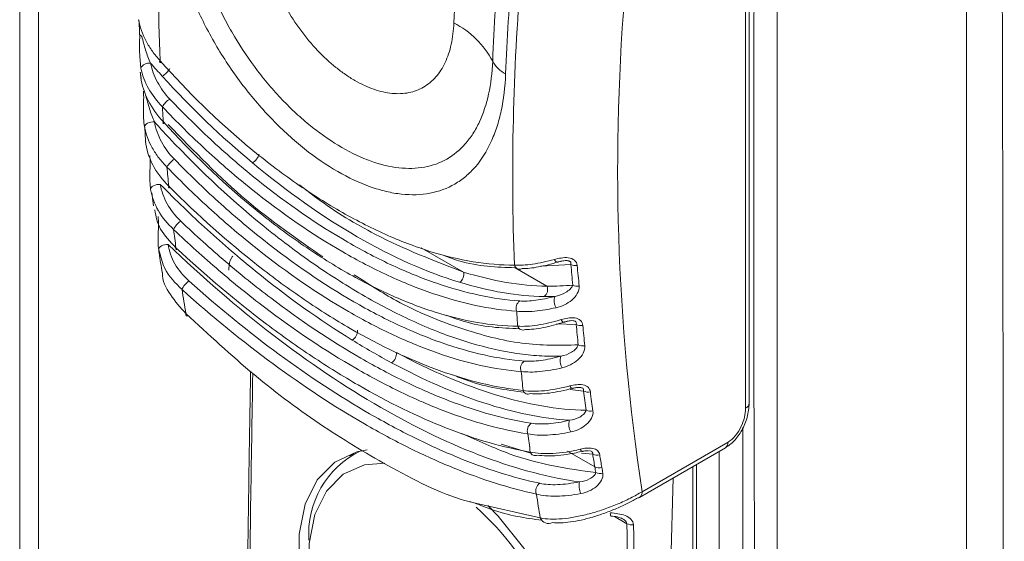
# Model space of a CAD drawing. Units: millimetres. Extents: x 63 to 8624, y 73 to 6188.
# Drawn here: x 7155 to 7194, y 4005 to 4026 of the extents above; entities that cross this region are included whole.
import ezdxf

# ---------------------------------------------------------------- set-up
doc = ezdxf.new("R2010")
doc.units = ezdxf.units.MM
doc.header["$LTSCALE"] = 5

msp = doc.modelspace()

# ---------------------------------------------------------------- linework, layer by layer
at = {"linetype": 'Continuous', "lineweight": 18}
for p, q in [((7154.656, 4723.447), (7154.653, 3398.367)), ((7155.415, 3397.305), (7155.417, 4722.386)), ((7183.912, 4010.154), (7183.912, 4052.775)), ((7184.059, 4010.358), (7184.059, 4053.093)), ((7185.186, 4034.867), (7185.186, 3990.338)), ((7159.499, 4024.348), (7159.521, 4024.023)), ((7159.533, 4023.874), (7159.502, 4024.348)), ((7159.518, 4023.702), (7159.535, 4023.511)), ((7159.692, 4021.491), (7159.73, 4020.933)), ((7159.722, 4021.023), (7159.725, 4020.929)), ((7159.976, 4018.847), (7160.042, 4018.311)), ((7170.843, 4016.627), (7172.542, 4015.646)), ((7160.331, 4016.314), (7160.256, 4016.537)), ((7176.87, 4015.95), (7175.66, 4015.882)), ((7174.62, 4015.819), (7175.905, 4015.077)), ((7177.086, 4013.529), (7176.298, 4013.554)), ((7177.383, 4010.847), (7176.847, 4010.913)), ((7183.806, 3991.607), (7183.806, 4009.378)), ((7175.261, 4008.344), (7174.065, 4008.704)), ((7179.741, 4006.786), (7183.205, 4008.786)), ((7168.243, 4008.394), (7167.963, 4008.231)), ((7177.836, 4007.784), (7176.731, 4008.422)), ((7177.751, 4008.301), (7177.295, 4008.347)), ((7179.637, 4006.558), (7183.102, 4008.558)), ((7182.852, 3991.913), (7182.852, 4008.413)), ((7181.791, 4007.801), (7181.791, 3991.301)), ((7181.932, 3992.444), (7181.932, 4007.883)), ((7180.995, 4007.342), (7180.526, 3989.823)), ((7172.905, 4006.357), (7175.639, 4005.726)), ((7179.126, 4005.496), (7178.63, 4005.783))]:
    msp.add_line(p, q, dxfattribs=at)
at = {"linetype": 'Continuous', "lineweight": 18, "flags": 128}
for points in [[(7160.367, 4024.109), (7160.357, 4024.105), (7160.33, 4024.098), (7160.31, 4024.098), (7160.298, 4024.106), (7160.294, 4024.121), (7160.299, 4024.142), (7160.312, 4024.17)], [(7159.685, 4021.51), (7159.693, 4021.547), (7159.718, 4021.585), (7159.758, 4021.62), (7159.811, 4021.652), (7159.874, 4021.678), (7159.943, 4021.696), (7160.015, 4021.706), (7160.084, 4021.707)], [(7160.444, 4021.707), (7160.433, 4021.681), (7160.429, 4021.661), (7160.433, 4021.647), (7160.445, 4021.641), (7160.464, 4021.641), (7160.491, 4021.649), (7160.498, 4021.652)], [(7159.725, 4020.929), (7159.731, 4020.905), (7159.741, 4020.885)], [(7159.932, 4018.974), (7159.937, 4019.015), (7159.959, 4019.055), (7159.997, 4019.094), (7160.048, 4019.128), (7160.11, 4019.155), (7160.179, 4019.174), (7160.25, 4019.184), (7160.321, 4019.184)], [(7160.662, 4019.116), (7160.654, 4019.089), (7160.653, 4019.068), (7160.66, 4019.053), (7160.674, 4019.046), (7160.694, 4019.046), (7160.721, 4019.053), (7160.726, 4019.056)], [(7160.256, 4016.537), (7160.259, 4016.58), (7160.278, 4016.623), (7160.314, 4016.663), (7160.364, 4016.699), (7160.424, 4016.728), (7160.493, 4016.748), (7160.565, 4016.758), (7160.636, 4016.757)], [(7160.952, 4016.628), (7160.947, 4016.601), (7160.948, 4016.58), (7160.957, 4016.565), (7160.972, 4016.558), (7160.993, 4016.557), (7161.02, 4016.564), (7161.021, 4016.565)], [(7161.355, 4013.972), (7161.345, 4013.933), (7161.345, 4013.903), (7161.357, 4013.885), (7161.379, 4013.877), (7161.412, 4013.881), (7161.435, 4013.888)], [(7176.952, 4010.968), (7176.942, 4010.957), (7176.931, 4010.953), (7176.917, 4010.954), (7176.903, 4010.962), (7176.887, 4010.976), (7176.87, 4010.996), (7176.853, 4011.021), (7176.836, 4011.051)], [(7171.609, 3994.485), (7170.418, 3995.317), (7169.279, 3996.402), (7168.242, 3997.692), (7167.352, 3999.131), (7166.648, 4000.655), (7166.161, 4002.2), (7165.912, 4003.696), (7165.912, 4005.079), (7166.161, 4006.287), (7166.648, 4007.269), (7167.352, 4007.982), (7168.242, 4008.393), (7168.655, 4008.471)], [(7177.347, 4008.423), (7177.34, 4008.412), (7177.331, 4008.407), (7177.322, 4008.407)], [(7169.372, 4007.943), (7168.552, 4007.868), (7167.692, 4007.489), (7167.015, 4006.811), (7166.553, 4005.866), (7166.327, 4004.698), (7166.348, 4003.362), (7166.615, 4001.92), (7167.115, 4000.44), (7167.826, 3998.99), (7168.714, 3997.639), (7169.737, 3996.45), (7170.847, 3995.478), (7171.993, 3994.769), (7173.121, 3994.356), (7174.178, 3994.258), (7175.116, 3994.481), (7175.889, 3995.012), (7176.462, 3995.828), (7176.808, 3996.891), (7176.911, 3998.15), (7176.911, 3998.15)], [(7179.569, 4006.535), (7179.606, 4006.544), (7179.637, 4006.558)], [(7173.519, 4006.231), (7173.938, 4005.796), (7174.975, 4004.506), (7175.865, 4003.067), (7176.569, 4001.542), (7177.056, 3999.998), (7177.305, 3998.502), (7177.305, 3997.119), (7177.056, 3995.91), (7176.569, 3994.928), (7175.865, 3994.216), (7174.975, 3993.805), (7173.938, 3993.712), (7172.799, 3993.942), (7171.609, 3994.485)]]:
    msp.add_lwpolyline(points, dxfattribs=at)
at = {"linetype": 'Continuous', "lineweight": 18}
for centre, radius, start, end in [((7258.24, 4027.821), 97.996, 175.26871, 182.13531), ((7275.591, 4021.524), 103.519, 175.36981, 177.69012), ((7278.018, 4019.945), 104.383, 175.36981, 177.69012), ((7278.827, 4019.419), 104.671, 175.36981, 177.69012), ((7272.523, 4019.575), 97.996, 175.26871, 182.13531), ((7265.219, 4019.791), 86.462, 174.94152, 188.65024), ((7159.514, 4025.821), 0.0661, 174.6148, 218.5309), ((7170.439, 4022.393), 3.723, 28.2053, 62.5453), ((7159.652, 4025.304), 0.173, 197.7787, 242.2307), ((7159.868, 4023.698), 0.378, 80.4167, 152.2961), ((7159.856, 4024.405), 1.016, 302.3802, 326.9518), ((7174.813, 4024.739), 1.241, 208.2053, 242.5453), ((7159.607, 4023.512), 0.0718, 180.8858, 216.7691), ((7161.176, 4021.87), 0.889, 121.9722, 150.072), ((7244.606, 4027.448), 84.357, 183.48939, 183.90202), ((7161.377, 4019.44), 0.903, 122.741, 150.7373), ((7163.713, 4020.568), 0.61, 302.1244, 344.4359), ((7240.322, 4027.106), 80.06, 185.17779, 185.72793), ((7161.584, 4017.033), 0.798, 123.2064, 155.4279), ((7236.115, 4026.637), 75.827, 187.02337, 187.58472), ((7174.807, 4015.98), 0.219, 194.6893, 296.2923), ((7176.39, 4016.234), 0.202, 203.4617, 250.1926), ((7176.33, 4016.091), 0.0484, 260.5322, 317.0054), ((7177.052, 4016.325), 0.418, 244.086, 279.8569), ((7172.176, 4015.55), 0.379, 303.1977, 14.7179), ((7161.881, 4014.679), 0.731, 123.5381, 159.3169), ((7175.6, 4014.938), 0.336, 304.5493, 24.4105), ((7177.132, 4015.495), 0.418, 243.6836, 280.1555), ((7231.919, 4026.026), 71.586, 188.91111, 189.69368), ((7176.713, 4014.491), 0.521, 160.3596, 212.6727), ((7175.007, 4014.197), 0.343, 124.5212, 202.1512), ((7258.889, 4019.202), 84.357, 183.48939, 183.90202), ((7174.938, 4013.525), 0.219, 196.6893, 296.5313), ((7176.659, 4013.808), 0.195, 204.2386, 248.3277), ((7176.595, 4013.666), 0.0402, 258.3854, 319.3168), ((7177.271, 4013.899), 0.414, 243.4054, 281.1138), ((7167.811, 4013.297), 0.464, 302.001, 0.9396), ((7177.351, 4013.074), 0.41, 243.439, 281.8638), ((7169.412, 4012.355), 0.43, 301.9174, 6.1109), ((7175.187, 4011.771), 0.343, 124.024, 203.3352), ((7176.979, 4012.084), 0.541, 162.0451, 213.1353), ((7254.606, 4018.86), 80.06, 185.17779, 185.72793), ((7175.145, 4010.93), 0.208, 196.6787, 297.4819), ((7177.562, 4011.207), 0.402, 243.5178, 283.588), ((7183.809, 4010.383), 0.251, 294.3747, 354.3053), ((7177.663, 4010.428), 0.398, 243.5519, 284.3183), ((7175.465, 4009.253), 0.35, 123.2667, 202.39), ((7177.423, 4009.506), 0.635, 165.4259, 209.1489), ((7250.399, 4018.391), 75.827, 187.02337, 187.58472), ((7182.953, 4008.763), 0.253, 305.9227, 5.3893), ((7170.034, 4005.081), 3.732, 116.3955, 183.891), ((7175.427, 4008.442), 0.2, 197.3039, 298.2943), ((7177.42, 4008.548), 0.172, 195.9416, 235.2671), ((7177.925, 4008.651), 0.391, 243.6321, 286.0085), ((7178.009, 4008.133), 0.389, 243.6562, 286.5082), ((7178.048, 4007.906), 0.389, 243.5704, 286.5473), ((7175.811, 4006.824), 0.356, 122.5812, 201.9079), ((7177.945, 4007.036), 0.743, 168.4027, 205.9396), ((7179.489, 4006.763), 0.253, 305.9227, 5.3893), ((7246.203, 4017.78), 71.586, 188.91111, 189.69368), ((7165.22, 3997.451), 11.712, 3.426, 48.0258), ((7178.767, 4005.902), 0.306, 173.5297, 198.719), ((7175.969, 4005.858), 0.355, 201.8016, 297.5137), ((7179.33, 4005.908), 0.46, 243.6524, 277.9827)]:
    msp.add_arc(centre, radius, start, end, dxfattribs=at)
for points, knots in [([(7194.236, 4036.619), (7194.29, 4017.057), (7194.344, 3996.953), (7194.227, 3976.333), (7194.272, 3974.701), (7194.12, 3973.289), (7193.6, 3972.907), (7193.392, 3972.755)], [0, 0, 0, 0, 0.908033, 0.933257, 0.95848, 0.983452, 1, 1, 1, 1]), ([(7192.822, 4035.802), (7192.822, 4023.441), (7192.822, 4004.9), (7192.822, 3984.813), (7192.822, 3976.701), (7192.822, 3974.577), (7192.822, 3973.997), (7192.822, 3973.708), (7192.821, 3973.612), (7192.809, 3973.426), (7192.799, 3973.335), (7192.733, 3972.897), (7192.621, 3972.591), (7192.291, 3972.109), (7192.075, 3971.931), (7191.564, 3971.728), (7191.27, 3971.701), (7190.798, 3971.776), (7190.636, 3971.821), (7190.306, 3971.946), (7190.139, 3972.028), (7189.303, 3972.511), (7187.295, 3973.669), (7185.288, 3974.828), (7183.95, 3975.6)], [0, 0, 0, 0, 0.5, 0.75, 0.8125, 0.828125, 0.835938, 0.835938, 0.839844, 0.839844, 0.84375, 0.84375, 0.859375, 0.859375, 0.875, 0.875, 0.890625, 0.890625, 0.898438, 0.898438, 0.90625, 0.90625, 0.9375, 1, 1, 1, 1]), ([(7184.071, 3989.039), (7184.139, 3989.348), (7184.525, 3991.105), (7184.17, 3995.047), (7184.297, 3999.964), (7184.223, 4013.365), (7184.249, 4025.027), (7184.271, 4035.024)], [0, 0, 0, 0, 0.023172, 0.131708, 0.240244, 0.348781, 1, 1, 1, 1]), ([(7174.241, 4023.638), (7174.22, 4023.108), (7174.16, 4022.615), (7174.012, 4021.927), (7173.954, 4021.706), (7173.816, 4021.283), (7173.738, 4021.08), (7173.477, 4020.511), (7173.268, 4020.18), (7172.903, 4019.754), (7172.771, 4019.623), (7172.493, 4019.39), (7172.347, 4019.287), (7171.888, 4019.02), (7171.554, 4018.896), (7170.827, 4018.759), (7170.443, 4018.747), (7169.841, 4018.813), (7169.636, 4018.849), (7169.216, 4018.948), (7169.001, 4019.012), (7168.352, 4019.243), (7167.914, 4019.448), (7167.028, 4019.959), (7166.575, 4020.269), (7165.698, 4020.966), (7165.27, 4021.355), (7164.642, 4022.001), (7164.435, 4022.227), (7164.035, 4022.692), (7163.841, 4022.931), (7163.279, 4023.668), (7162.928, 4024.186), (7162.282, 4025.277), (7161.997, 4025.832), (7161.626, 4026.68), (7161.512, 4026.965), (7161.303, 4027.54), (7161.208, 4027.831), (7160.96, 4028.695), (7160.84, 4029.262), (7160.691, 4030.38), (7160.664, 4030.934), (7160.685, 4031.463)], [0, 0, 0, 0, 0.0625, 0.0625, 0.09375, 0.09375, 0.125, 0.125, 0.1875, 0.1875, 0.21875, 0.21875, 0.25, 0.25, 0.3125, 0.3125, 0.375, 0.375, 0.40625, 0.40625, 0.4375, 0.4375, 0.5, 0.5, 0.5625, 0.5625, 0.625, 0.625, 0.65625, 0.65625, 0.6875, 0.6875, 0.75, 0.75, 0.8125, 0.8125, 0.84375, 0.84375, 0.875, 0.875, 0.9375, 0.9375, 1, 1, 1, 1]), ([(7161.595, 4031.152), (7161.576, 4030.68), (7161.6, 4030.195), (7161.699, 4029.449), (7161.742, 4029.197), (7161.85, 4028.686), (7161.914, 4028.427), (7162.136, 4027.657), (7162.321, 4027.148), (7162.653, 4026.388), (7162.773, 4026.135), (7163.03, 4025.635), (7163.165, 4025.39), (7163.592, 4024.67), (7163.903, 4024.209), (7164.409, 4023.545), (7164.584, 4023.329), (7164.939, 4022.917), (7165.302, 4022.52), (7165.678, 4022.155), (7166.062, 4021.807), (7166.258, 4021.639), (7166.848, 4021.171), (7167.242, 4020.901), (7168.032, 4020.445), (7168.431, 4020.257), (7169.201, 4019.983), (7169.573, 4019.893), (7170.116, 4019.832), (7170.294, 4019.824), (7170.639, 4019.833), (7170.806, 4019.85), (7171.29, 4019.938), (7171.591, 4020.046), (7172.149, 4020.363), (7172.397, 4020.568), (7172.726, 4020.943), (7172.829, 4021.079), (7173.019, 4021.375), (7173.107, 4021.536), (7173.343, 4022.042), (7173.466, 4022.415), (7173.645, 4023.233), (7173.701, 4023.68), (7173.72, 4024.152)], [0, 0, 0, 0, 0.0625, 0.0625, 0.09375, 0.09375, 0.125, 0.125, 0.1875, 0.1875, 0.21875, 0.21875, 0.25, 0.25, 0.3125, 0.3125, 0.34375, 0.34375, 0.375, 0.40625, 0.40625, 0.4375, 0.4375, 0.5, 0.5, 0.5625, 0.5625, 0.625, 0.625, 0.65625, 0.65625, 0.6875, 0.6875, 0.75, 0.75, 0.8125, 0.8125, 0.84375, 0.84375, 0.875, 0.875, 0.9375, 0.9375, 1, 1, 1, 1]), ([(7164.325, 4030.217), (7164.312, 4029.911), (7164.327, 4029.591), (7164.409, 4028.941), (7164.475, 4028.612), (7164.658, 4027.948), (7164.775, 4027.609), (7165.052, 4026.949), (7165.211, 4026.627), (7165.568, 4025.997), (7165.769, 4025.689), (7166.195, 4025.111), (7166.425, 4024.836), (7166.9, 4024.335), (7167.145, 4024.108), (7167.523, 4023.802), (7167.652, 4023.706), (7167.908, 4023.529), (7168.036, 4023.448), (7168.42, 4023.227), (7168.676, 4023.107), (7169.182, 4022.932), (7169.426, 4022.877), (7169.898, 4022.831), (7170.127, 4022.841), (7170.553, 4022.926), (7170.751, 4023), (7171.118, 4023.214), (7171.283, 4023.352), (7171.5, 4023.601), (7171.568, 4023.691), (7171.693, 4023.886), (7171.751, 4023.992), (7171.908, 4024.324), (7171.989, 4024.568), (7172.107, 4025.1), (7172.143, 4025.39), (7172.156, 4025.696)], [0, 0, 0, 0, 0.0625, 0.0625, 0.125, 0.125, 0.1875, 0.1875, 0.25, 0.25, 0.3125, 0.3125, 0.375, 0.375, 0.4375, 0.4375, 0.46875, 0.46875, 0.5, 0.5, 0.5625, 0.5625, 0.625, 0.625, 0.6875, 0.6875, 0.75, 0.75, 0.8125, 0.8125, 0.84375, 0.84375, 0.875, 0.875, 0.9375, 0.9375, 1, 1, 1, 1]), ([(7159.448, 4025.827), (7159.503, 4025.53), (7159.605, 4025.241), (7159.823, 4024.821), (7159.908, 4024.683), (7160.095, 4024.419), (7160.199, 4024.292), (7160.312, 4024.17)], [0, 0, 0, 0, 0.5, 0.5, 0.75, 0.75, 1, 1, 1, 1]), ([(7159.46, 4025.794), (7159.462, 4025.761), (7159.47, 4025.58), (7159.48, 4025.399), (7159.487, 4025.251)], [0, 0, 0, 0, 0.183825, 1, 1, 1, 1]), ([(7159.502, 4024.348), (7159.491, 4024.454), (7159.471, 4024.662), (7159.493, 4025.018), (7159.489, 4025.214), (7159.487, 4025.313)], [0, 0, 0, 0, 0.33899, 0.669092, 1, 1, 1, 1]), ([(7159.571, 4025.151), (7159.598, 4025.065), (7159.624, 4024.971), (7159.676, 4024.782), (7159.702, 4024.688), (7159.787, 4024.41), (7159.852, 4024.234), (7159.931, 4024.071)], [0, 0, 0, 0, 0.25, 0.25, 0.5, 0.5, 1, 1, 1, 1]), ([(7160.312, 4024.17), (7161.447, 4022.888), (7162.626, 4021.743), (7164.145, 4020.475), (7164.451, 4020.229), (7165.068, 4019.754), (7165.38, 4019.525), (7166.313, 4018.867), (7166.932, 4018.471), (7168.162, 4017.761), (7168.773, 4017.446), (7169.684, 4017.037), (7169.987, 4016.911), (7170.591, 4016.68), (7170.893, 4016.575), (7172.379, 4016.111), (7173.511, 4015.923), (7174.596, 4015.924)], [0, 0, 0, 0, 0.25, 0.25, 0.3125, 0.3125, 0.375, 0.375, 0.5, 0.5, 0.625, 0.625, 0.6875, 0.6875, 0.75, 0.75, 1, 1, 1, 1]), ([(7160.405, 4022.314), (7160.179, 4022.542), (7159.993, 4022.788), (7159.771, 4023.183), (7159.707, 4023.32), (7159.603, 4023.595), (7159.562, 4023.734), (7159.533, 4023.874)], [0, 0, 0, 0, 0.5, 0.5, 0.75, 0.75, 1, 1, 1, 1]), ([(7159.931, 4024.071), (7159.956, 4023.941), (7159.992, 4023.813), (7160.084, 4023.559), (7160.141, 4023.432), (7160.337, 4023.066), (7160.503, 4022.837), (7160.705, 4022.624)], [0, 0, 0, 0, 0.25, 0.25, 0.5, 0.5, 1, 1, 1, 1]), ([(7159.516, 4023.713), (7159.518, 4023.673), (7159.523, 4023.598), (7159.539, 4023.52), (7159.547, 4023.484)], [0, 0, 0, 0, 0.536234, 1, 1, 1, 1]), ([(7159.535, 4023.511), (7159.557, 4023.349), (7159.594, 4023.19), (7159.695, 4022.873), (7159.76, 4022.715), (7159.993, 4022.255), (7160.195, 4021.97), (7160.444, 4021.707)], [0, 0, 0, 0, 0.25, 0.25, 0.5, 0.5, 1, 1, 1, 1]), ([(7159.685, 4021.51), (7159.646, 4021.725), (7159.637, 4021.964), (7159.643, 4022.344), (7159.647, 4022.473), (7159.652, 4022.723), (7159.651, 4022.845), (7159.643, 4022.944)], [0, 0, 0, 0, 0.5, 0.5, 0.75, 0.75, 1, 1, 1, 1]), ([(7159.727, 4022.776), (7159.755, 4022.692), (7159.782, 4022.599), (7159.835, 4022.413), (7159.861, 4022.32), (7159.945, 4022.045), (7160.008, 4021.869), (7160.084, 4021.707)], [0, 0, 0, 0, 0.25, 0.25, 0.5, 0.5, 1, 1, 1, 1]), ([(7160.705, 4022.624), (7161.278, 4022.02), (7161.861, 4021.446), (7162.75, 4020.626), (7163.049, 4020.36), (7163.651, 4019.842), (7163.954, 4019.59), (7165.468, 4018.377), (7166.678, 4017.545), (7168.189, 4016.673), (7168.491, 4016.507), (7169.095, 4016.193), (7169.398, 4016.044), (7170.298, 4015.628), (7170.887, 4015.39), (7172.622, 4014.796), (7173.736, 4014.556), (7174.812, 4014.48)], [0, 0, 0, 0, 0.125, 0.125, 0.1875, 0.1875, 0.25, 0.25, 0.5, 0.5, 0.5625, 0.5625, 0.625, 0.625, 0.75, 0.75, 1, 1, 1, 1]), ([(7174.689, 4014.068), (7173.599, 4014.142), (7172.471, 4014.384), (7170.714, 4014.984), (7170.118, 4015.224), (7169.206, 4015.645), (7168.899, 4015.796), (7168.288, 4016.114), (7167.982, 4016.282), (7166.452, 4017.164), (7165.226, 4018.008), (7163.694, 4019.238), (7163.386, 4019.493), (7162.777, 4020.018), (7162.475, 4020.288), (7161.575, 4021.119), (7160.985, 4021.701), (7160.405, 4022.314)], [0, 0, 0, 0, 0.25, 0.25, 0.375, 0.375, 0.4375, 0.4375, 0.5, 0.5, 0.75, 0.75, 0.8125, 0.8125, 0.875, 0.875, 1, 1, 1, 1]), ([(7160.589, 4019.881), (7160.47, 4019.999), (7160.361, 4020.123), (7160.164, 4020.38), (7160.075, 4020.516), (7159.845, 4020.931), (7159.739, 4021.216), (7159.685, 4021.51)], [0, 0, 0, 0, 0.25, 0.25, 0.5, 0.5, 1, 1, 1, 1]), ([(7160.444, 4021.707), (7161.596, 4020.436), (7162.789, 4019.299), (7164.32, 4018.037), (7164.628, 4017.792), (7165.248, 4017.32), (7165.561, 4017.091), (7166.498, 4016.435), (7167.118, 4016.039), (7168.348, 4015.329), (7168.958, 4015.014), (7169.866, 4014.603), (7170.168, 4014.476), (7170.769, 4014.243), (7171.068, 4014.137), (7172.543, 4013.666), (7173.662, 4013.47), (7174.728, 4013.462)], [0, 0, 0, 0, 0.25, 0.25, 0.3125, 0.3125, 0.375, 0.375, 0.5, 0.5, 0.625, 0.625, 0.6875, 0.6875, 0.75, 0.75, 1, 1, 1, 1]), ([(7166.868, 4016.267), (7165.835, 4016.978), (7163.698, 4018.449), (7161.682, 4020.524), (7160.641, 4021.596)], [0, 0, 0, 0, 0.483244, 1, 1, 1, 1]), ([(7159.718, 4021.038), (7159.72, 4021.012), (7159.721, 4020.982), (7159.728, 4020.953), (7159.729, 4020.949)], [0, 0, 0, 0, 0.859149, 1, 1, 1, 1]), ([(7176.464, 4012.251), (7176.179, 4012.243), (7175.887, 4012.249), (7175.298, 4012.287), (7175, 4012.319), (7174.092, 4012.453), (7173.471, 4012.593), (7172.194, 4012.974), (7171.538, 4013.215), (7170.191, 4013.8), (7169.514, 4014.137), (7168.149, 4014.901), (7167.462, 4015.326), (7166.425, 4016.03), (7166.079, 4016.276), (7165.383, 4016.791), (7165.033, 4017.06), (7163.304, 4018.445), (7161.961, 4019.688), (7160.669, 4021.069)], [0, 0, 0, 0, 0.0625, 0.0625, 0.125, 0.125, 0.25, 0.25, 0.375, 0.375, 0.5, 0.5, 0.625, 0.625, 0.6875, 0.6875, 0.75, 0.75, 1, 1, 1, 1]), ([(7159.725, 4020.929), (7159.755, 4020.604), (7159.854, 4020.284), (7160.177, 4019.662), (7160.393, 4019.376), (7160.662, 4019.116)], [0, 0, 0, 0, 0.5, 0.5, 1, 1, 1, 1]), ([(7159.932, 4018.974), (7159.916, 4019.075), (7159.906, 4019.183), (7159.897, 4019.41), (7159.898, 4019.53), (7159.904, 4019.775), (7159.908, 4019.902), (7159.912, 4020.143), (7159.91, 4020.26), (7159.899, 4020.354)], [0, 0, 0, 0, 0.25, 0.25, 0.5, 0.5, 0.75, 0.75, 1, 1, 1, 1]), ([(7160.888, 4020.199), (7161.47, 4019.6), (7162.06, 4019.029), (7162.958, 4018.215), (7163.259, 4017.951), (7163.866, 4017.436), (7164.171, 4017.185), (7165.696, 4015.977), (7166.911, 4015.148), (7168.422, 4014.276), (7168.723, 4014.11), (7169.326, 4013.795), (7169.628, 4013.646), (7170.526, 4013.227), (7171.112, 4012.988), (7172.834, 4012.387), (7173.936, 4012.14), (7174.996, 4012.055)], [0, 0, 0, 0, 0.125, 0.125, 0.1875, 0.1875, 0.25, 0.25, 0.5, 0.5, 0.5625, 0.5625, 0.625, 0.625, 0.75, 0.75, 1, 1, 1, 1]), ([(7174.873, 4011.635), (7173.799, 4011.719), (7172.684, 4011.968), (7170.939, 4012.575), (7170.346, 4012.816), (7169.437, 4013.24), (7169.131, 4013.391), (7168.521, 4013.709), (7168.215, 4013.877), (7166.685, 4014.76), (7165.455, 4015.601), (7163.912, 4016.826), (7163.602, 4017.08), (7162.988, 4017.602), (7162.683, 4017.87), (7161.774, 4018.695), (7161.177, 4019.274), (7160.589, 4019.881)], [0, 0, 0, 0, 0.25, 0.25, 0.375, 0.375, 0.4375, 0.4375, 0.5, 0.5, 0.75, 0.75, 0.8125, 0.8125, 0.875, 0.875, 1, 1, 1, 1]), ([(7172.383, 4015.233), (7171.068, 4015.635), (7169.673, 4016.254), (7166.848, 4017.885), (7165.418, 4018.897), (7164.037, 4020.051)], [0, 0, 0, 0, 0.5, 0.5, 1, 1, 1, 1]), ([(7160.321, 4019.184), (7160.363, 4018.917), (7160.457, 4018.654), (7160.74, 4018.148), (7160.923, 4017.914), (7161.146, 4017.701)], [0, 0, 0, 0, 0.5, 0.5, 1, 1, 1, 1]), ([(7168.057, 4012.903), (7166.748, 4013.71), (7165.447, 4014.639), (7163.508, 4016.209), (7162.864, 4016.762), (7161.582, 4017.931), (7160.945, 4018.546), (7160.321, 4019.184)], [0, 0, 0, 0, 0.5, 0.5, 0.75, 0.75, 1, 1, 1, 1]), ([(7160.662, 4019.116), (7161.847, 4017.922), (7163.054, 4016.849), (7164.89, 4015.41), (7165.506, 4014.958), (7166.436, 4014.325), (7166.748, 4014.121), (7167.366, 4013.732), (7167.674, 4013.546), (7169.202, 4012.663), (7170.397, 4012.098), (7172.149, 4011.466), (7172.729, 4011.291), (7173.857, 4011.021), (7174.408, 4010.926), (7174.946, 4010.87)], [0, 0, 0, 0, 0.25, 0.25, 0.375, 0.375, 0.4375, 0.4375, 0.5, 0.5, 0.75, 0.75, 0.875, 0.875, 1, 1, 1, 1]), ([(7165.927, 4019.164), (7166.16, 4018.983), (7167.173, 4018.196), (7169.43, 4016.839), (7171.363, 4016.098), (7172.542, 4015.646)], [0, 0, 0, 0, 0.104296, 0.453934, 1, 1, 1, 1]), ([(7160.858, 4017.365), (7160.608, 4017.595), (7160.403, 4017.848), (7160.086, 4018.397), (7159.98, 4018.683), (7159.932, 4018.974)], [0, 0, 0, 0, 0.5, 0.5, 1, 1, 1, 1]), ([(7160.095, 4018.151), (7160.149, 4017.888), (7160.263, 4017.332), (7160.715, 4016.871), (7160.952, 4016.628)], [0, 0, 0, 0, 0.473947, 1, 1, 1, 1]), ([(7160.256, 4016.537), (7160.229, 4016.73), (7160.229, 4016.955), (7160.241, 4017.316), (7160.246, 4017.44), (7160.248, 4017.678), (7160.245, 4017.792), (7160.231, 4017.882)], [0, 0, 0, 0, 0.5, 0.5, 0.75, 0.75, 1, 1, 1, 1]), ([(7161.146, 4017.701), (7161.741, 4017.133), (7162.344, 4016.589), (7163.558, 4015.551), (7164.166, 4015.062), (7165.987, 4013.679), (7167.199, 4012.868), (7169.012, 4011.822), (7169.618, 4011.501), (7170.802, 4010.929), (7171.384, 4010.677), (7173.1, 4010.02), (7174.204, 4009.713), (7175.273, 4009.546)], [0, 0, 0, 0, 0.125, 0.125, 0.25, 0.25, 0.5, 0.5, 0.625, 0.625, 0.75, 0.75, 1, 1, 1, 1]), ([(7175.141, 4009.119), (7174.061, 4009.287), (7172.944, 4009.595), (7171.208, 4010.258), (7170.62, 4010.513), (7169.422, 4011.09), (7168.809, 4011.415), (7166.976, 4012.473), (7165.75, 4013.293), (7163.909, 4014.693), (7163.295, 4015.189), (7162.068, 4016.239), (7161.459, 4016.79), (7160.858, 4017.365)], [0, 0, 0, 0, 0.25, 0.25, 0.375, 0.375, 0.5, 0.5, 0.75, 0.75, 0.875, 0.875, 1, 1, 1, 1]), ([(7177.217, 4007.185), (7176.035, 4007.348), (7174.755, 4007.677), (7172.06, 4008.68), (7170.646, 4009.354), (7167.768, 4011.016), (7166.305, 4012.003), (7163.419, 4014.221), (7161.998, 4015.451), (7160.636, 4016.757)], [0, 0, 0, 0, 0.25, 0.25, 0.5, 0.5, 0.75, 0.75, 1, 1, 1, 1]), ([(7160.636, 4016.757), (7160.672, 4016.492), (7160.764, 4016.232), (7161.054, 4015.728), (7161.244, 4015.497), (7161.477, 4015.288)], [0, 0, 0, 0, 0.5, 0.5, 1, 1, 1, 1]), ([(7160.952, 4016.628), (7162.16, 4015.494), (7163.38, 4014.469), (7165.218, 4013.085), (7165.832, 4012.649), (7166.756, 4012.034), (7167.064, 4011.836), (7167.681, 4011.452), (7167.989, 4011.267), (7169.518, 4010.385), (7170.706, 4009.806), (7172.442, 4009.126), (7173.013, 4008.931), (7174.139, 4008.606), (7174.695, 4008.477), (7175.236, 4008.382)], [0, 0, 0, 0, 0.25, 0.25, 0.375, 0.375, 0.4375, 0.4375, 0.5, 0.5, 0.75, 0.75, 0.875, 0.875, 1, 1, 1, 1]), ([(7160.262, 4016.517), (7160.266, 4016.483), (7160.303, 4016.18), (7160.356, 4015.887), (7160.402, 4015.628)], [0, 0, 0, 0, 0.112273, 1, 1, 1, 1]), ([(7161.197, 4014.937), (7160.927, 4015.209), (7160.508, 4015.632), (7160.377, 4016.135), (7160.331, 4016.314)], [0, 0, 0, 0, 0.6441517, 1, 1, 1, 1]), ([(7163.085, 4015.726), (7163.084, 4015.748), (7163.077, 4015.932), (7163.132, 4016.13), (7163.227, 4016.27), (7163.24, 4016.288)], [0, 0, 0, 0, 0.107327, 0.883191, 1, 1, 1, 1]), ([(7174.62, 4015.819), (7173.884, 4015.843), (7172.925, 4015.874), (7171.872, 4016.264), (7171.628, 4016.355)], [0, 0, 0, 0, 0.767988, 1, 1, 1, 1]), ([(7176.205, 4016.153), (7176.293, 4016.178), (7176.383, 4016.199), (7176.572, 4016.227), (7176.671, 4016.233), (7176.864, 4016.21), (7176.956, 4016.176), (7177.082, 4016.066), (7177.116, 4015.992), (7177.124, 4015.914)], [0, 0, 0, 0, 0.25, 0.25, 0.5, 0.5, 0.75, 0.75, 1, 1, 1, 1]), ([(7174.596, 4015.924), (7174.813, 4015.912), (7175.058, 4015.925), (7175.465, 4015.984), (7175.608, 4016.01), (7175.9, 4016.073), (7176.05, 4016.11), (7176.205, 4016.153)], [0, 0, 0, 0, 0.5, 0.5, 0.75, 0.75, 1, 1, 1, 1]), ([(7176.365, 4016.058), (7176.224, 4016.014), (7176.088, 4015.975), (7175.822, 4015.906), (7175.693, 4015.877), (7175.324, 4015.807), (7175.102, 4015.783), (7174.904, 4015.784)], [0, 0, 0, 0, 0.25, 0.25, 0.5, 0.5, 1, 1, 1, 1]), ([(7176.321, 4016.044), (7176.365, 4016.055), (7176.447, 4016.077), (7176.532, 4016.092), (7176.571, 4016.099)], [0, 0, 0, 0, 0.530021, 1, 1, 1, 1]), ([(7176.87, 4015.95), (7176.873, 4015.969), (7176.88, 4016.008), (7176.859, 4016.057), (7176.819, 4016.084), (7176.777, 4016.101), (7176.695, 4016.112), (7176.569, 4016.103), (7176.481, 4016.083), (7176.428, 4016.071)], [0, 0, 0, 0, 0.139927, 0.279321, 0.332058, 0.384921, 0.489399, 0.698255, 1, 1, 1, 1]), ([(7160.407, 4015.628), (7160.406, 4015.617), (7160.375, 4015.324), (7160.702, 4014.705), (7161.137, 4014.216), (7161.355, 4013.972)], [0, 0, 0, 0, 0.018247, 0.508821, 1, 1, 1, 1]), ([(7168.135, 4015.536), (7168.701, 4015.171), (7170.174, 4014.222), (7172.453, 4013.321), (7174.941, 4012.659), (7176.423, 4012.691), (7177.167, 4012.707)], [0, 0, 0, 0, 0.172336, 0.448742, 0.723116, 1, 1, 1, 1]), ([(7161.477, 4015.288), (7162.688, 4014.201), (7163.902, 4013.214), (7166.331, 4011.43), (7167.546, 4010.632), (7169.365, 4009.581), (7169.965, 4009.259), (7171.143, 4008.675), (7171.723, 4008.412), (7173.437, 4007.71), (7174.544, 4007.356), (7175.619, 4007.124)], [0, 0, 0, 0, 0.25, 0.25, 0.5, 0.5, 0.625, 0.625, 0.75, 0.75, 1, 1, 1, 1]), ([(7176.223, 4014.666), (7176.378, 4014.694), (7176.529, 4014.745), (7176.727, 4014.859), (7176.787, 4014.903), (7176.888, 4015.004), (7176.93, 4015.06), (7176.947, 4015.121)], [0, 0, 0, 0, 0.5, 0.5, 0.75, 0.75, 1, 1, 1, 1]), ([(7177.205, 4015.084), (7177.215, 4014.981), (7177.183, 4014.875), (7177.076, 4014.681), (7176.999, 4014.592), (7176.821, 4014.441), (7176.719, 4014.376), (7176.505, 4014.275), (7176.392, 4014.237), (7176.275, 4014.209)], [0, 0, 0, 0, 0.25, 0.25, 0.5, 0.5, 0.75, 0.75, 1, 1, 1, 1]), ([(7175.481, 4006.691), (7174.395, 4006.924), (7173.276, 4007.28), (7171.545, 4007.988), (7170.959, 4008.253), (7169.768, 4008.843), (7169.162, 4009.168), (7167.325, 4010.229), (7166.098, 4011.036), (7163.646, 4012.84), (7162.419, 4013.837), (7161.197, 4014.937)], [0, 0, 0, 0, 0.25, 0.25, 0.375, 0.375, 0.5, 0.5, 0.75, 0.75, 1, 1, 1, 1]), ([(7174.812, 4014.48), (7174.907, 4014.474), (7175.008, 4014.473), (7175.223, 4014.482), (7175.338, 4014.493), (7175.696, 4014.54), (7175.95, 4014.593), (7176.223, 4014.666)], [0, 0, 0, 0, 0.25, 0.25, 0.5, 0.5, 1, 1, 1, 1]), ([(7161.355, 4013.972), (7162.267, 4013.126), (7164.09, 4011.435), (7166.913, 4009.34), (7169.826, 4007.616), (7171.864, 4006.592), (7172.859, 4006.367), (7172.905, 4006.357)], [0, 0, 0, 0, 0.236179, 0.472058, 0.708516, 0.986457, 1, 1, 1, 1]), ([(7174.803, 4013.359), (7174.068, 4013.389), (7173.121, 4013.428), (7172.073, 4013.82), (7171.838, 4013.907)], [0, 0, 0, 0, 0.776805, 1, 1, 1, 1]), ([(7176.275, 4014.209), (7175.969, 4014.138), (7175.683, 4014.091), (7175.282, 4014.054), (7175.152, 4014.048), (7174.91, 4014.049), (7174.795, 4014.055), (7174.689, 4014.068)], [0, 0, 0, 0, 0.5, 0.5, 0.75, 0.75, 1, 1, 1, 1]), ([(7174.728, 4013.462), (7174.844, 4013.454), (7174.969, 4013.454), (7175.235, 4013.469), (7175.378, 4013.485), (7175.824, 4013.553), (7176.142, 4013.627), (7176.481, 4013.728)], [0, 0, 0, 0, 0.25, 0.25, 0.5, 0.5, 1, 1, 1, 1]), ([(7176.626, 4013.64), (7176.316, 4013.537), (7176.029, 4013.459), (7175.49, 4013.353), (7175.247, 4013.326), (7175.036, 4013.328)], [0, 0, 0, 0, 0.5, 0.5, 1, 1, 1, 1]), ([(7176.481, 4013.728), (7176.567, 4013.753), (7176.654, 4013.775), (7176.839, 4013.803), (7176.936, 4013.808), (7177.118, 4013.781), (7177.202, 4013.746), (7177.314, 4013.637), (7177.344, 4013.567), (7177.351, 4013.493)], [0, 0, 0, 0, 0.25, 0.25, 0.5, 0.5, 0.75, 0.75, 1, 1, 1, 1]), ([(7176.588, 4013.627), (7176.628, 4013.638), (7176.703, 4013.659), (7176.78, 4013.673), (7176.816, 4013.68)], [0, 0, 0, 0, 0.5333851, 1, 1, 1, 1]), ([(7177.086, 4013.529), (7177.089, 4013.547), (7177.096, 4013.582), (7177.084, 4013.626), (7177.056, 4013.654), (7177.023, 4013.674), (7176.946, 4013.692), (7176.817, 4013.684), (7176.729, 4013.663), (7176.676, 4013.65)], [0, 0, 0, 0, 0.137146, 0.274435, 0.326284, 0.377862, 0.480308, 0.685026, 1, 1, 1, 1]), ([(7176.464, 4012.251), (7176.618, 4012.28), (7176.767, 4012.333), (7176.959, 4012.449), (7177.017, 4012.494), (7177.113, 4012.594), (7177.152, 4012.649), (7177.167, 4012.707)], [0, 0, 0, 0, 0.5, 0.5, 0.75, 0.75, 1, 1, 1, 1]), ([(7177.435, 4012.673), (7177.446, 4012.572), (7177.417, 4012.467), (7177.315, 4012.274), (7177.241, 4012.183), (7177.068, 4012.029), (7176.967, 4011.962), (7176.755, 4011.857), (7176.643, 4011.817), (7176.526, 4011.788)], [0, 0, 0, 0, 0.25, 0.25, 0.5, 0.5, 0.75, 0.75, 1, 1, 1, 1]), ([(7169.84, 4012.401), (7171.227, 4011.656), (7172.555, 4011.09), (7174.469, 4010.502), (7175.093, 4010.35), (7176.318, 4010.139), (7176.912, 4010.081), (7177.486, 4010.071)], [0, 0, 0, 0, 0.5, 0.5, 0.75, 0.75, 1, 1, 1, 1]), ([(7176.809, 4009.666), (7176.263, 4009.703), (7175.699, 4009.781), (7174.548, 4010.017), (7173.962, 4010.174), (7172.17, 4010.758), (7170.93, 4011.297), (7169.639, 4011.99)], [0, 0, 0, 0, 0.25, 0.25, 0.5, 0.5, 1, 1, 1, 1]), ([(7174.996, 4012.055), (7175.19, 4012.04), (7175.411, 4012.049), (7175.784, 4012.099), (7175.915, 4012.121), (7176.183, 4012.178), (7176.321, 4012.212), (7176.464, 4012.251)], [0, 0, 0, 0, 0.5, 0.5, 0.75, 0.75, 1, 1, 1, 1]), ([(7163.962, 4011.636), (7163.938, 4010.219), (7163.871, 4006.388), (7163.828, 4002.544), (7163.801, 4000.122)], [0, 0, 0, 0, 0.370041, 1, 1, 1, 1]), ([(7164.049, 4011.559), (7164.019, 4009.788), (7163.953, 4005.942), (7163.91, 4002.082), (7163.887, 3999.998)], [0, 0, 0, 0, 0.460262, 1, 1, 1, 1]), ([(7174.994, 4010.796), (7174.252, 4010.891), (7173.322, 4011.01), (7172.306, 4011.422), (7172.101, 4011.505)], [0, 0, 0, 0, 0.798311, 1, 1, 1, 1]), ([(7176.526, 4011.788), (7176.366, 4011.749), (7176.21, 4011.717), (7175.909, 4011.665), (7175.762, 4011.645), (7175.342, 4011.606), (7175.093, 4011.607), (7174.873, 4011.635)], [0, 0, 0, 0, 0.25, 0.25, 0.5, 0.5, 1, 1, 1, 1]), ([(7176.836, 4011.051), (7176.919, 4011.072), (7177.006, 4011.09), (7177.181, 4011.109), (7177.271, 4011.111), (7177.439, 4011.08), (7177.514, 4011.046), (7177.618, 4010.948), (7177.647, 4010.885), (7177.656, 4010.816)], [0, 0, 0, 0, 0.25, 0.25, 0.5, 0.5, 0.75, 0.75, 1, 1, 1, 1]), ([(7174.946, 4010.87), (7175.193, 4010.832), (7175.478, 4010.829), (7176.125, 4010.892), (7176.469, 4010.955), (7176.836, 4011.051)], [0, 0, 0, 0, 0.5, 0.5, 1, 1, 1, 1]), ([(7176.952, 4010.968), (7176.618, 4010.873), (7176.307, 4010.806), (7175.722, 4010.729), (7175.465, 4010.722), (7175.242, 4010.745)], [0, 0, 0, 0, 0.5, 0.5, 1, 1, 1, 1]), ([(7176.921, 4010.953), (7176.965, 4010.964), (7177.047, 4010.984), (7177.13, 4010.992), (7177.168, 4010.995)], [0, 0, 0, 0, 0.544324, 1, 1, 1, 1]), ([(7177.383, 4010.847), (7177.385, 4010.863), (7177.39, 4010.894), (7177.373, 4010.938), (7177.332, 4010.972), (7177.257, 4010.995), (7177.151, 4010.998), (7177.08, 4010.986), (7177.043, 4010.98)], [0, 0, 0, 0, 0.1498717, 0.3000271, 0.4127964, 0.5255719, 0.7487532, 1, 1, 1, 1]), ([(7183.102, 4008.558), (7183.222, 4008.643), (7183.474, 4008.823), (7183.784, 4009.269), (7184.013, 4009.811), (7184.043, 4010.17), (7184.059, 4010.358)], [0, 0, 0, 0, 0.217168, 0.456453, 0.715654, 1, 1, 1, 1]), ([(7176.809, 4009.666), (7176.959, 4009.686), (7177.104, 4009.729), (7177.29, 4009.833), (7177.346, 4009.874), (7177.438, 4009.966), (7177.474, 4010.017), (7177.486, 4010.071)], [0, 0, 0, 0, 0.5, 0.5, 0.75, 0.75, 1, 1, 1, 1]), ([(7177.762, 4010.042), (7177.775, 4009.946), (7177.749, 4009.845), (7177.652, 4009.657), (7177.579, 4009.569), (7177.408, 4009.42), (7177.308, 4009.357), (7177.097, 4009.258), (7176.985, 4009.221), (7176.869, 4009.197)], [0, 0, 0, 0, 0.25, 0.25, 0.5, 0.5, 0.75, 0.75, 1, 1, 1, 1]), ([(7183.205, 4008.786), (7183.308, 4008.845), (7183.407, 4008.933), (7183.587, 4009.147), (7183.665, 4009.27), (7183.789, 4009.525), (7183.835, 4009.657), (7183.897, 4009.914), (7183.912, 4010.037), (7183.912, 4010.154)], [0, 0, 0, 0, 0.25, 0.25, 0.5, 0.5, 0.75, 0.75, 1, 1, 1, 1]), ([(7175.273, 4009.546), (7175.474, 4009.514), (7175.706, 4009.509), (7176.23, 4009.55), (7176.509, 4009.596), (7176.809, 4009.666)], [0, 0, 0, 0, 0.5, 0.5, 1, 1, 1, 1]), ([(7172.48, 4009.14), (7173.125, 4008.842), (7175.05, 4007.952), (7176.746, 4007.715), (7177.875, 4007.557)], [0, 0, 0, 0, 0.334962, 1, 1, 1, 1]), ([(7176.869, 4009.197), (7176.533, 4009.127), (7176.219, 4009.085), (7175.63, 4009.058), (7175.369, 4009.074), (7175.141, 4009.119)], [0, 0, 0, 0, 0.5, 0.5, 1, 1, 1, 1]), ([(7175.236, 4008.382), (7175.366, 4008.354), (7175.507, 4008.336), (7175.811, 4008.318), (7175.975, 4008.318), (7176.32, 4008.339), (7176.498, 4008.359), (7176.868, 4008.416), (7177.06, 4008.454), (7177.255, 4008.501)], [0, 0, 0, 0, 0.25, 0.25, 0.5, 0.5, 0.75, 0.75, 1, 1, 1, 1]), ([(7177.347, 4008.423), (7177.169, 4008.378), (7176.995, 4008.339), (7176.66, 4008.28), (7176.499, 4008.258), (7176.187, 4008.231), (7176.04, 4008.226), (7175.766, 4008.233), (7175.639, 4008.245), (7175.522, 4008.266)], [0, 0, 0, 0, 0.25, 0.25, 0.5, 0.5, 0.75, 0.75, 1, 1, 1, 1]), ([(7177.255, 4008.501), (7177.336, 4008.521), (7177.419, 4008.536), (7177.586, 4008.551), (7177.672, 4008.549), (7177.827, 4008.518), (7177.895, 4008.486), (7177.992, 4008.397), (7178.022, 4008.339), (7178.032, 4008.275)], [0, 0, 0, 0, 0.25, 0.25, 0.5, 0.5, 0.75, 0.75, 1, 1, 1, 1]), ([(7177.322, 4008.407), (7177.37, 4008.418), (7177.457, 4008.437), (7177.544, 4008.438), (7177.582, 4008.439)], [0, 0, 0, 0, 0.55365, 1, 1, 1, 1]), ([(7177.751, 4008.301), (7177.756, 4008.329), (7177.753, 4008.358), (7177.72, 4008.397), (7177.704, 4008.409), (7177.664, 4008.426), (7177.64, 4008.432), (7177.616, 4008.435)], [0, 0, 0, 0, 0.5, 0.5, 0.75, 0.75, 1, 1, 1, 1]), ([(7177.217, 4007.185), (7177.364, 4007.199), (7177.507, 4007.237), (7177.689, 4007.332), (7177.744, 4007.371), (7177.832, 4007.458), (7177.866, 4007.506), (7177.875, 4007.557)], [0, 0, 0, 0, 0.5, 0.5, 0.75, 0.75, 1, 1, 1, 1]), ([(7178.159, 4007.533), (7178.174, 4007.441), (7178.15, 4007.341), (7178.056, 4007.157), (7177.984, 4007.071), (7177.814, 4006.924), (7177.715, 4006.863), (7177.504, 4006.767), (7177.393, 4006.733), (7177.277, 4006.711)], [0, 0, 0, 0, 0.25, 0.25, 0.5, 0.5, 0.75, 0.75, 1, 1, 1, 1]), ([(7175.619, 4007.124), (7175.826, 4007.079), (7176.066, 4007.062), (7176.612, 4007.083), (7176.905, 4007.121), (7177.217, 4007.185)], [0, 0, 0, 0, 0.5, 0.5, 1, 1, 1, 1]), ([(7177.277, 4006.711), (7176.928, 4006.645), (7176.599, 4006.611), (7175.985, 4006.604), (7175.715, 4006.632), (7175.481, 4006.691)], [0, 0, 0, 0, 0.5, 0.5, 1, 1, 1, 1]), ([(7175.639, 4005.726), (7175.764, 4005.702), (7175.902, 4005.688), (7176.197, 4005.678), (7176.354, 4005.682), (7176.689, 4005.711), (7176.865, 4005.735), (7177.226, 4005.8), (7177.415, 4005.843), (7177.795, 4005.943), (7177.986, 4006.002), (7178.37, 4006.134), (7178.56, 4006.206), (7178.926, 4006.36), (7179.106, 4006.443), (7179.441, 4006.612), (7179.596, 4006.699), (7179.741, 4006.786)], [0, 0, 0, 0, 0.125, 0.125, 0.25, 0.25, 0.375, 0.375, 0.5, 0.5, 0.625, 0.625, 0.75, 0.75, 0.875, 0.875, 1, 1, 1, 1]), ([(7175.701, 4005.635), (7175.041, 4005.726), (7174.18, 4005.844), (7173.214, 4006.244), (7172.987, 4006.338)], [0, 0, 0, 0, 0.765887, 1, 1, 1, 1]), ([(7179.569, 4006.535), (7179.446, 4006.464), (7179.312, 4006.393), (7179.026, 4006.251), (7178.871, 4006.18), (7178.558, 4006.046), (7178.396, 4005.982), (7178.071, 4005.864), (7177.911, 4005.812), (7177.593, 4005.718), (7177.437, 4005.677), (7177.138, 4005.61), (7176.993, 4005.584), (7176.581, 4005.528), (7176.338, 4005.521), (7176.133, 4005.543)], [0, 0, 0, 0, 0.125, 0.125, 0.25, 0.25, 0.375, 0.375, 0.5, 0.5, 0.625, 0.625, 0.75, 0.75, 1, 1, 1, 1]), ([(7178.463, 4005.936), (7178.565, 4005.928), (7178.666, 4005.917), (7178.867, 4005.882), (7178.966, 4005.858), (7179.147, 4005.788), (7179.231, 4005.74), (7179.354, 4005.616), (7179.392, 4005.538), (7179.394, 4005.453)], [0, 0, 0, 0, 0.25, 0.25, 0.5, 0.5, 0.75, 0.75, 1, 1, 1, 1]), ([(7178.477, 4005.804), (7178.571, 4005.796), (7178.743, 4005.782), (7178.895, 4005.72), (7178.964, 4005.691)], [0, 0, 0, 0, 0.549167, 1, 1, 1, 1]), ([(7179.126, 4005.496), (7179.12, 4005.524), (7179.106, 4005.579), (7179.027, 4005.657), (7178.955, 4005.692), (7178.912, 4005.713)], [0, 0, 0, 0, 0.2907808, 0.5816701, 1, 1, 1, 1])]:
    msp.add_open_spline(points, degree=3, knots=knots, dxfattribs=at)
for points in [[(7160.4, 4023.546), (7160.243, 4023.719), (7160.086, 4023.894), (7159.931, 4024.071)], [(7164.037, 4020.051), (7162.784, 4021.099), (7161.569, 4022.262), (7160.4, 4023.546)], [(7160.669, 4021.069), (7160.473, 4021.278), (7160.278, 4021.491), (7160.084, 4021.707)], [(7160.084, 4021.707), (7160.132, 4021.429), (7160.229, 4021.159), (7160.372, 4020.897)], [(7160.372, 4020.897), (7160.507, 4020.648), (7160.68, 4020.413), (7160.888, 4020.199)], [(7176.947, 4015.121), (7176.922, 4015.396), (7176.897, 4015.673), (7176.87, 4015.95)], [(7177.124, 4015.914), (7177.152, 4015.637), (7177.18, 4015.36), (7177.205, 4015.084)], [(7172.542, 4015.646), (7173.72, 4015.284), (7174.839, 4015.093), (7175.905, 4015.077)], [(7175.79, 4014.662), (7174.71, 4014.676), (7173.577, 4014.868), (7172.383, 4015.233)], [(7175.905, 4015.077), (7176.261, 4015.072), (7176.608, 4015.087), (7176.947, 4015.121)], [(7176.223, 4014.666), (7176.08, 4014.661), (7175.936, 4014.66), (7175.79, 4014.662)], [(7177.167, 4012.707), (7177.139, 4012.98), (7177.112, 4013.254), (7177.086, 4013.529)], [(7177.351, 4013.493), (7177.378, 4013.219), (7177.406, 4012.945), (7177.435, 4012.673)], [(7169.639, 4011.99), (7169.116, 4012.271), (7168.587, 4012.576), (7168.057, 4012.903)], [(7177.486, 4010.071), (7177.45, 4010.329), (7177.416, 4010.588), (7177.383, 4010.847)], [(7177.656, 4010.816), (7177.69, 4010.557), (7177.726, 4010.299), (7177.762, 4010.042)], [(7177.836, 4007.784), (7177.807, 4007.956), (7177.779, 4008.128), (7177.751, 4008.301)], [(7178.032, 4008.275), (7178.061, 4008.103), (7178.09, 4007.931), (7178.12, 4007.76)], [(7177.875, 4007.557), (7177.862, 4007.633), (7177.849, 4007.709), (7177.836, 4007.784)], [(7178.12, 4007.76), (7178.133, 4007.684), (7178.146, 4007.608), (7178.159, 4007.533)], [(7179.33, 3991.083), (7179.28, 3995.878), (7179.214, 4000.681), (7179.126, 4005.496)], [(7179.394, 4005.453), (7179.507, 4000.646), (7179.594, 3995.853), (7179.664, 3991.07)]]:
    msp.add_open_spline(points, degree=3, dxfattribs=at)

doc.saveas('drawing.dxf')
